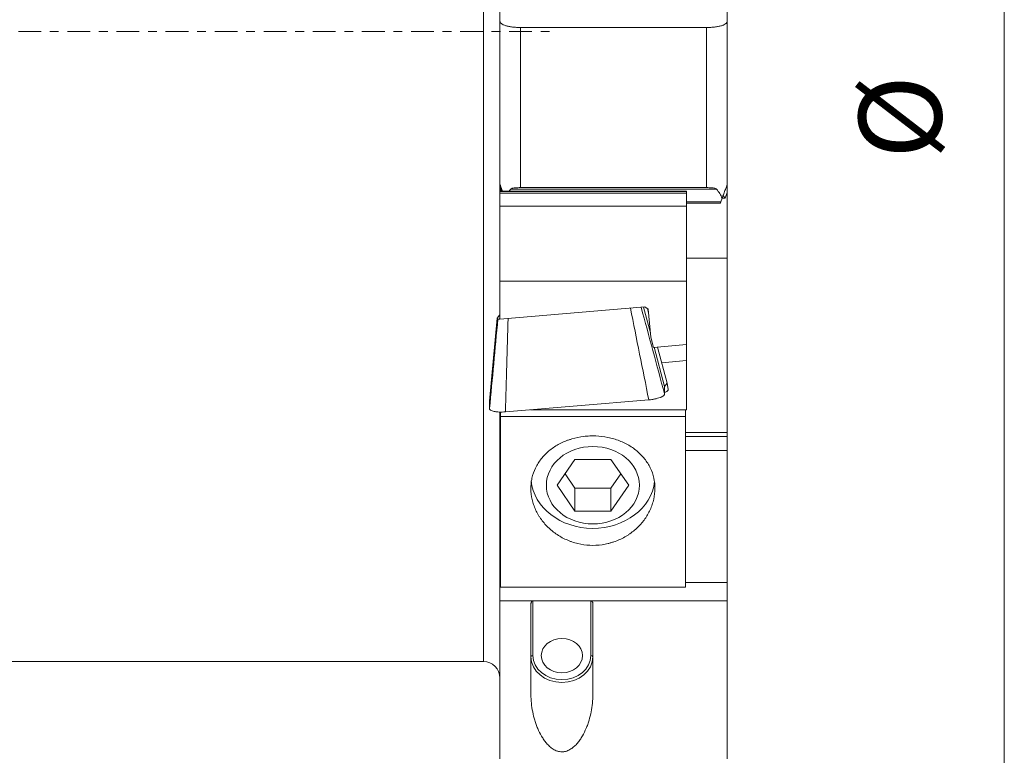
# Model space of a CAD drawing. Units: millimetres. Extents: x -32 to 69, y -98 to 86.
# Drawn here: x 16 to 64, y -35 to 1 of the extents above; entities that cross this region are included whole.
import ezdxf

# ---------------------------------------------------------------- set-up
doc = ezdxf.new("R2010")
doc.units = ezdxf.units.MM
doc.linetypes.add('CENTER', pattern=[47.5, 22, -8.5, 8.5, -8.5])
for name, color, linetype in [('1', 4, 'Continuous'), ('2', 7, 'Continuous'), ('SK4', 2, 'CENTER')]:
    doc.layers.add(name, color=color, linetype=linetype)
doc.styles.add('iso_b_vert', font='simplex.shx')
doc.dimstyles.get("Standard").update_dxf_attribs({"dimtxt": 0.18, "dimasz": 0.18, "dimexe": 0.18, "dimexo": 0.0625, "dimgap": 0.09, "dimtad": 1, "dimzin": 0, "dimdsep": 52, "dimtxsty": 'Standard', "dimcen": 0.09, "dimadec": 0, "dimazin": 0, "dimtfac": 1, "dimtdec": 4, "dimtofl": 0, "dimtmove": 0, "dimatfit": 3, "dimfxl": 1, "dimtolj": 1, "dimtzin": 0, "dimarcsym": 0})

# ---------------------------------------------------------------- blocks, each defined once
blk = doc.blocks.new('_U0')
at = {"layer": '2', "lineweight": 13}
for p, q in [((0, -17.4625), (0, -78.881989)), ((38.7985, -65.0875), (38.7985, -78.881989)), ((38.7985, -76.881989), (0, -76.881989))]:
    blk.add_line(p, q, dxfattribs=at)
at = {"layer": '2', "lineweight": 18}
for points in [[(0, -76.881989), (3.499998, -76.421205), (3.500002, -77.342773)], [(38.7985, -76.881989), (35.298502, -77.342773), (35.298498, -76.421205)]]:
    blk.add_solid(points, dxfattribs=at)
at = {"layer": '2', "lineweight": 13, "insert": (14.917308, -75.701836), "char_height": 4, "attachment_point": 7, "line_spacing_factor": 1.084337, "style": 'iso_b_vert'}
blk.add_mtext('\\W0.7346;38.8', dxfattribs=at)

msp = doc.modelspace()

# ---------------------------------------------------------------- linework, layer by layer
at = {"layer": '1', "lineweight": 13}
for p, q in [((38.5, -30.5), (38.5, 30.5)), ((40.3, 0.198), (40.3, -7.558)), ((49.299, -7.558), (49.299, 0.198)), ((39.349, -7.537), (39.3, -7.537)), ((39.353, -7.547), (39.3, -7.547)), ((39.373, -7.602), (39.3, -7.602)), ((39.377, -7.612), (39.3, -7.612)), ((39.397, -7.667), (39.3, -7.667)), ((39.401, -7.677), (39.3, -7.677)), ((48.325, -7.733), (39.3, -7.733)), ((48.325, -7.743), (39.3, -7.743)), ((48.325, -7.823), (39.3, -7.823)), ((49.777, -7.636), (39.821, -7.636)), ((50.054, -8.062), (50.194, -8.062)), ((50.194, -8.062), (50.299, -7.789)), ((48.325, -8.24), (49.985, -8.24)), ((40.9, -27.56), (40.9, -30.214)), ((43.7, -30.214), (43.7, -27.56))]:
    msp.add_line(p, q, dxfattribs=at)
at = {"layer": '1', "lineweight": 18}
for p, q in [((39.3, 5.123), (39.3, 0.505)), ((50.299, 0.505), (50.299, 5.123)), ((39.3, -7.394), (39.3, 0.505)), ((50.299, 0.505), (50.299, -7.394)), ((40.3, 0.198), (49.299, 0.198)), ((39.3, -7.393), (39.3, -7.406)), ((39.3, -7.406), (39.3, -7.406)), ((39.3, -7.406), (39.3, -7.416)), ((39.3, -7.471), (39.3, -7.416)), ((39.3, -7.471), (39.3, -7.471)), ((39.3, -7.481), (39.3, -7.471)), ((39.3, -7.481), (39.3, -7.536)), ((39.3, -7.537), (39.3, -7.536)), ((39.349, -7.536), (39.3, -7.536)), ((39.3, -7.537), (39.3, -7.547)), ((39.3, -7.602), (39.3, -7.547)), ((39.3, -7.602), (39.3, -7.602)), ((39.3, -7.602), (39.3, -7.612)), ((39.373, -7.602), (39.3, -7.602)), ((39.3, -7.612), (39.3, -7.667)), ((49.299, -7.558), (40.3, -7.558)), ((50.299, -7.789), (50.299, -7.394)), ((39.3, -7.667), (39.3, -7.667)), ((39.3, -7.677), (39.3, -7.667)), ((39.397, -7.667), (39.3, -7.667)), ((39.3, -7.733), (39.3, -7.677)), ((39.3, -7.733), (39.3, -7.733)), ((39.3, -7.743), (39.3, -7.733)), ((48.325, -7.733), (39.3, -7.733)), ((39.3, -7.743), (39.3, -7.823)), ((39.3, -7.823), (39.3, -8.454)), ((48.325, -7.733), (48.325, -7.733)), ((48.325, -7.743), (48.325, -7.733)), ((48.325, -7.743), (48.325, -7.823)), ((48.325, -7.823), (48.325, -8.454)), ((49.985, -8.24), (50.051, -8.072)), ((50.299, -10.98), (50.299, -7.789)), ((48.325, -8.454), (39.3, -8.454)), ((39.3, -8.454), (39.3, -12.08)), ((48.325, -8.31), (49.957, -8.31)), ((48.325, -8.454), (48.325, -12.08)), ((48.325, -10.98), (50.299, -10.98)), ((50.299, -19.405), (50.299, -10.98)), ((39.3, -12.08), (39.3, -13.923)), ((39.3, -12.08), (48.325, -12.08)), ((48.325, -12.08), (48.325, -15.158)), ((46.315, -13.335), (39.3, -13.923)), ((46.476, -13.443), (46.315, -13.335)), ((39.162, -13.882), (39.286, -13.733)), ((39.286, -13.733), (39.3, -13.727)), ((46.581, -14.586), (46.251, -13.341)), ((46.494, -13.639), (46.434, -13.415)), ((46.601, -14.805), (46.476, -13.443)), ((38.8, -17.89), (39.162, -13.882)), ((39.2, -13.918), (39.162, -13.882)), ((46.73, -15.292), (46.601, -14.805)), ((48.325, -15.158), (46.73, -15.292)), ((48.325, -15.934), (48.325, -15.158)), ((47.267, -17.179), (46.767, -15.289)), ((47.391, -17.03), (46.927, -15.275)), ((47.128, -16.035), (48.325, -15.934)), ((48.325, -18.319), (48.325, -15.934)), ((47.267, -17.179), (47.391, -17.03)), ((47.391, -17.03), (47.448, -17.33)), ((47.267, -17.547), (47.267, -17.179)), ((38.8, -17.89), (38.8, -18.257)), ((39.564, -18.414), (46.503, -17.832)), ((39.3, -18.421), (39.3, -19.405)), ((39.324, -18.632), (39.324, -18.423)), ((40.779, -18.312), (48.325, -18.319)), ((48.273, -18.632), (48.273, -18.319)), ((39.324, -18.632), (48.273, -18.632)), ((39.324, -18.632), (39.324, -26.898)), ((48.273, -18.632), (48.273, -26.898)), ((39.3, -19.405), (39.3, -19.612)), ((39.3, -19.405), (39.324, -19.405)), ((48.273, -19.405), (50.299, -19.405)), ((50.299, -19.612), (50.299, -19.405)), ((39.3, -19.612), (39.3, -20.287)), ((39.324, -19.612), (39.3, -19.612)), ((50.299, -19.612), (48.273, -19.612)), ((50.299, -20.287), (50.299, -19.612)), ((39.3, -20.287), (39.3, -26.683)), ((39.3, -20.287), (39.324, -20.287)), ((48.273, -20.287), (50.299, -20.287)), ((50.299, -26.683), (50.299, -20.287)), ((42.066, -21.966), (42.932, -20.715)), ((44.665, -20.715), (42.932, -20.715)), ((44.665, -20.715), (45.531, -21.966)), ((42.449, -21.414), (42.932, -22.113)), ((45.148, -21.414), (44.665, -22.113)), ((42.932, -23.216), (42.066, -21.966)), ((44.665, -22.113), (42.932, -22.113)), ((42.932, -23.216), (42.932, -22.113)), ((44.665, -23.216), (45.531, -21.966)), ((44.665, -23.216), (44.665, -22.113)), ((42.932, -23.216), (44.665, -23.216)), ((39.3, -26.683), (39.3, -27.56)), ((39.3, -26.683), (39.324, -26.683)), ((48.273, -26.898), (39.324, -26.898)), ((48.273, -26.683), (50.299, -26.683)), ((50.299, -27.56), (50.299, -26.683)), ((39.3, -27.56), (40.9, -27.56)), ((39.3, -27.56), (39.3, -35.211)), ((40.9, -27.56), (43.7, -27.56)), ((43.7, -27.56), (50.299, -27.56)), ((50.299, -35.211), (50.299, -27.56)), ((40.8, -27.722), (40.8, -32.095)), ((43.8, -32.095), (43.8, -27.722)), ((0.9, -30.5), (38.5, -30.5))]:
    msp.add_line(p, q, dxfattribs=at)
msp.add_arc((38.5, -31.3), 0.8, 0, 90, dxfattribs=at)
for centre, major_axis, ratio, start_param, end_param in [((50.194, -8.08), (0.276, -0.4), 0.020396, 1.600367, 1.938776), ((50.014, -8.16), (0.057, 0.15), 0.014487, 3.10346, -2.132527), ((43.798, -21.552), (3, 0), 0.833886, -3.058537, -0.093561), ((42.3, -30.27), (-1.5, 0), 0.829422, 0, -3.141593)]:
    msp.add_ellipse(centre, major_axis=major_axis, ratio=ratio, start_param=start_param, end_param=end_param, dxfattribs=at)
for centre, major_axis, ratio in [((43.798, -21.966), (2.25, 0), 0.833886), ((42.3, -30.214), (1, 0), 0.829422)]:
    msp.add_ellipse(centre, major_axis=major_axis, ratio=ratio, dxfattribs=at)
at = {"layer": '1', "lineweight": 13}
for centre, major_axis, ratio, start_param, end_param in [((40.9, -30.27), (0.1, 0), 0.558623, 1.570796, 3.141593), ((42.3, -30.214), (1.4, 0), 0.829422, 3.141593, 0), ((43.7, -30.27), (-0.1, 0), 0.558623, 3.141593, -1.570796)]:
    msp.add_ellipse(centre, major_axis=major_axis, ratio=ratio, start_param=start_param, end_param=end_param, dxfattribs=at)
at = {"layer": '1', "lineweight": 18}
for points, knots in [([(39.3, 0.505), (39.3, 0.494), (39.301, 0.483), (39.307, 0.462), (39.312, 0.451), (39.33, 0.42), (39.348, 0.401), (39.384, 0.372), (39.397, 0.363), (39.427, 0.345), (39.443, 0.337), (39.496, 0.312), (39.536, 0.297), (39.629, 0.269), (39.679, 0.257), (39.76, 0.241), (39.789, 0.236), (39.847, 0.227), (39.877, 0.223), (39.97, 0.212), (40.033, 0.207), (40.164, 0.2), (40.232, 0.198), (40.3, 0.198)], [0, 0, 0, 0, 0.0625, 0.0625, 0.125, 0.125, 0.25, 0.25, 0.3125, 0.3125, 0.375, 0.375, 0.5, 0.5, 0.625, 0.625, 0.6875, 0.6875, 0.75, 0.75, 0.875, 0.875, 1, 1, 1, 1]), ([(49.299, 0.198), (49.366, 0.198), (49.433, 0.2), (49.531, 0.205), (49.563, 0.207), (49.628, 0.213), (49.659, 0.216), (49.751, 0.227), (49.809, 0.236), (49.891, 0.252), (49.918, 0.257), (49.969, 0.27), (50.017, 0.282), (50.06, 0.297), (50.1, 0.312), (50.12, 0.32), (50.173, 0.345), (50.203, 0.363), (50.238, 0.391), (50.249, 0.401), (50.267, 0.421), (50.275, 0.431), (50.293, 0.462), (50.299, 0.483), (50.299, 0.505)], [0, 0, 0, 0, 0.125, 0.125, 0.1875, 0.1875, 0.25, 0.25, 0.375, 0.375, 0.4375, 0.4375, 0.5, 0.5625, 0.5625, 0.625, 0.625, 0.75, 0.75, 0.8125, 0.8125, 0.875, 0.875, 1, 1, 1, 1]), ([(39.42, -7.731), (39.41, -7.703), (39.4, -7.676), (39.378, -7.617), (39.367, -7.586), (39.346, -7.528), (39.336, -7.501), (39.323, -7.465), (39.319, -7.454), (39.313, -7.435), (39.31, -7.426), (39.305, -7.412), (39.303, -7.406), (39.3, -7.397), (39.3, -7.395), (39.3, -7.394)], [0, 0, 0, 0, 0.168876, 0.168876, 0.376657, 0.376657, 0.584438, 0.584438, 0.688328, 0.688328, 0.792219, 0.792219, 0.896109, 0.896109, 1, 1, 1, 1]), ([(40.3, -7.558), (40.256, -7.558), (40.213, -7.558), (40.129, -7.56), (40.087, -7.561), (40.004, -7.567), (39.963, -7.572), (39.905, -7.587), (39.886, -7.594), (39.851, -7.611), (39.835, -7.622), (39.821, -7.636)], [0, 0, 0, 0, 0.25, 0.25, 0.5, 0.5, 0.75, 0.75, 0.875, 0.875, 1, 1, 1, 1]), ([(49.777, -7.636), (49.764, -7.622), (49.748, -7.611), (49.713, -7.594), (49.694, -7.587), (49.636, -7.572), (49.595, -7.567), (49.513, -7.561), (49.471, -7.56), (49.385, -7.558), (49.342, -7.558), (49.299, -7.558)], [0, 0, 0, 0, 0.125, 0.125, 0.25, 0.25, 0.5, 0.5, 0.75, 0.75, 1, 1, 1, 1]), ([(50.299, -7.394), (50.299, -7.395), (50.298, -7.398), (50.295, -7.406), (50.293, -7.412), (50.289, -7.426), (50.286, -7.435), (50.279, -7.455), (50.275, -7.466), (50.262, -7.501), (50.252, -7.529), (50.231, -7.587), (50.22, -7.618), (50.196, -7.683), (50.183, -7.716), (50.158, -7.785), (50.145, -7.82), (50.105, -7.926), (50.078, -7.998), (50.051, -8.072)], [0, 0, 0, 0, 0.0625, 0.0625, 0.125, 0.125, 0.1875, 0.1875, 0.25, 0.25, 0.375, 0.375, 0.5, 0.5, 0.625, 0.625, 0.75, 0.75, 1, 1, 1, 1]), ([(50.051, -8.072), (50.017, -7.994), (49.979, -7.919), (49.89, -7.773), (49.839, -7.703), (49.777, -7.636)], [0, 0, 0, 0, 0.5, 0.5, 1, 1, 1, 1]), ([(39.2, -13.918), (39.2, -13.918), (39.204, -13.919), (39.218, -13.919), (39.228, -13.919), (39.254, -13.919), (39.269, -13.918), (39.29, -13.917), (39.293, -13.917), (39.295, -13.917)], [0, 0, 0, 0, 0.317127, 0.317127, 0.634254, 0.634254, 0.951381, 0.951381, 1, 1, 1, 1]), ([(47.267, -17.547), (47.267, -17.561), (47.262, -17.576), (47.248, -17.598), (47.242, -17.606), (47.228, -17.621), (47.22, -17.628), (47.191, -17.651), (47.168, -17.665), (47.127, -17.687), (47.112, -17.694), (47.08, -17.708), (47.064, -17.714), (47.011, -17.734), (46.973, -17.747), (46.91, -17.764), (46.888, -17.77), (46.844, -17.78), (46.799, -17.79), (46.751, -17.799), (46.703, -17.807), (46.679, -17.811), (46.604, -17.822), (46.554, -17.827), (46.503, -17.832)], [0, 0, 0, 0, 0.125, 0.125, 0.1875, 0.1875, 0.25, 0.25, 0.375, 0.375, 0.4375, 0.4375, 0.5, 0.5, 0.625, 0.625, 0.6875, 0.6875, 0.75, 0.8125, 0.8125, 0.875, 0.875, 1, 1, 1, 1]), ([(47.275, -17.467), (47.299, -17.458), (47.32, -17.449), (47.365, -17.428), (47.387, -17.416), (47.412, -17.397), (47.419, -17.391), (47.431, -17.378), (47.436, -17.372), (47.447, -17.354), (47.45, -17.342), (47.448, -17.33)], [0, 0, 0, 0, 0.199313, 0.199313, 0.466208, 0.466208, 0.599656, 0.599656, 0.733104, 0.733104, 1, 1, 1, 1]), ([(39.564, -18.414), (39.513, -18.418), (39.463, -18.421), (39.389, -18.423), (39.365, -18.423), (39.316, -18.423), (39.292, -18.422), (39.223, -18.42), (39.179, -18.417), (39.116, -18.41), (39.096, -18.407), (39.057, -18.401), (39.039, -18.398), (38.986, -18.387), (38.954, -18.379), (38.899, -18.359), (38.876, -18.348), (38.848, -18.331), (38.839, -18.325), (38.825, -18.312), (38.819, -18.305), (38.805, -18.285), (38.8, -18.272), (38.8, -18.257)], [0, 0, 0, 0, 0.125, 0.125, 0.1875, 0.1875, 0.25, 0.25, 0.375, 0.375, 0.4375, 0.4375, 0.5, 0.5, 0.625, 0.625, 0.75, 0.75, 0.8125, 0.8125, 0.875, 0.875, 1, 1, 1, 1]), ([(46.028, -20.395), (46.161, -20.518), (46.278, -20.651), (46.428, -20.864), (46.474, -20.938), (46.558, -21.09), (46.596, -21.169), (46.695, -21.408), (46.742, -21.573), (46.777, -21.784), (46.783, -21.827), (46.792, -21.913), (46.795, -21.956), (46.802, -22.087), (46.802, -22.173), (46.786, -22.433), (46.757, -22.605), (46.696, -22.82), (46.683, -22.863), (46.654, -22.947), (46.639, -22.989), (46.589, -23.114), (46.514, -23.278), (46.422, -23.435), (46.346, -23.551), (46.32, -23.589), (46.265, -23.664), (46.237, -23.701), (46.09, -23.883), (45.96, -24.018), (45.743, -24.201), (45.667, -24.26), (45.549, -24.343), (45.508, -24.37), (45.427, -24.421), (45.385, -24.446), (45.175, -24.565), (44.999, -24.644), (44.768, -24.723), (44.721, -24.738), (44.626, -24.766), (44.578, -24.778), (44.435, -24.813), (44.338, -24.831), (44.047, -24.872), (43.851, -24.882), (43.454, -24.864), (43.259, -24.836), (42.974, -24.768), (42.88, -24.741), (42.741, -24.693), (42.695, -24.676), (42.603, -24.64), (42.558, -24.621), (42.336, -24.521), (42.169, -24.427), (41.972, -24.29), (41.933, -24.261), (41.857, -24.203), (41.82, -24.172), (41.71, -24.08), (41.641, -24.015), (41.445, -23.814), (41.329, -23.669), (41.202, -23.476), (41.177, -23.437), (41.131, -23.357), (41.109, -23.317), (41.046, -23.197), (40.971, -23.033), (40.913, -22.865), (40.877, -22.737), (40.866, -22.694), (40.847, -22.607), (40.838, -22.564), (40.801, -22.347), (40.791, -22.174), (40.804, -21.916), (40.813, -21.831), (40.834, -21.703), (40.842, -21.66), (40.861, -21.576), (40.871, -21.534), (40.93, -21.328), (40.995, -21.169), (41.121, -20.941), (41.167, -20.866), (41.268, -20.723), (41.323, -20.654), (41.497, -20.455), (41.629, -20.333), (41.923, -20.111), (42.08, -20.014), (42.332, -19.889), (42.419, -19.851), (42.553, -19.799), (42.598, -19.783), (42.69, -19.751), (42.736, -19.737), (42.968, -19.669), (43.158, -19.63), (43.402, -19.6), (43.451, -19.595), (43.549, -19.587), (43.599, -19.584), (43.747, -19.578), (43.846, -19.578), (44.14, -19.59), (44.334, -19.613), (44.575, -19.662), (44.623, -19.673), (44.717, -19.696), (44.764, -19.709), (44.903, -19.749), (45.085, -19.811), (45.258, -19.886), (45.385, -19.949), (45.426, -19.97), (45.509, -20.016), (45.55, -20.039), (45.749, -20.161), (45.895, -20.271), (46.028, -20.395)], [0, 0, 0, 0, 0.03125, 0.03125, 0.046875, 0.046875, 0.0625, 0.0625, 0.09375, 0.09375, 0.101563, 0.101563, 0.109375, 0.109375, 0.125, 0.125, 0.15625, 0.15625, 0.164063, 0.164063, 0.171875, 0.171875, 0.1875, 0.203125, 0.203125, 0.210938, 0.210938, 0.21875, 0.21875, 0.25, 0.25, 0.265625, 0.265625, 0.273438, 0.273438, 0.28125, 0.28125, 0.3125, 0.3125, 0.320313, 0.320313, 0.328125, 0.328125, 0.34375, 0.34375, 0.375, 0.375, 0.40625, 0.40625, 0.421875, 0.421875, 0.429688, 0.429688, 0.4375, 0.4375, 0.46875, 0.46875, 0.476563, 0.476563, 0.484375, 0.484375, 0.5, 0.5, 0.53125, 0.53125, 0.539063, 0.539063, 0.546875, 0.546875, 0.5625, 0.578125, 0.578125, 0.585938, 0.585938, 0.59375, 0.59375, 0.625, 0.625, 0.640625, 0.640625, 0.648438, 0.648438, 0.65625, 0.65625, 0.6875, 0.6875, 0.703125, 0.703125, 0.71875, 0.71875, 0.75, 0.75, 0.78125, 0.78125, 0.796875, 0.796875, 0.804688, 0.804688, 0.8125, 0.8125, 0.84375, 0.84375, 0.851563, 0.851563, 0.859375, 0.859375, 0.875, 0.875, 0.90625, 0.90625, 0.914063, 0.914063, 0.921875, 0.921875, 0.9375, 0.953125, 0.953125, 0.960937, 0.960937, 0.96875, 0.96875, 1, 1, 1, 1]), ([(40.8, -27.722), (40.8, -27.705), (40.801, -27.687), (40.808, -27.654), (40.814, -27.637), (40.829, -27.606), (40.839, -27.591), (40.865, -27.568), (40.882, -27.56), (40.9, -27.56)], [0, 0, 0, 0, 0.25, 0.25, 0.5, 0.5, 0.75, 0.75, 1, 1, 1, 1]), ([(43.7, -27.56), (43.717, -27.56), (43.734, -27.568), (43.76, -27.591), (43.77, -27.606), (43.785, -27.637), (43.791, -27.653), (43.798, -27.687), (43.8, -27.705), (43.8, -27.722)], [0, 0, 0, 0, 0.25, 0.25, 0.5, 0.5, 0.75, 0.75, 1, 1, 1, 1]), ([(40.8, -32.095), (40.8, -32.24), (40.807, -32.383), (40.836, -32.665), (40.858, -32.805), (40.913, -33.079), (40.947, -33.215), (41.008, -33.415), (41.03, -33.482), (41.078, -33.613), (41.103, -33.678), (41.184, -33.869), (41.245, -33.994), (41.35, -34.174), (41.387, -34.233), (41.467, -34.348), (41.509, -34.403), (41.601, -34.51), (41.65, -34.562), (41.756, -34.658), (41.813, -34.703), (41.906, -34.762), (41.939, -34.78), (42.007, -34.813), (42.042, -34.827), (42.096, -34.844), (42.115, -34.849), (42.152, -34.859), (42.171, -34.862), (42.229, -34.871), (42.268, -34.874), (42.326, -34.874), (42.346, -34.873), (42.385, -34.869), (42.404, -34.866), (42.461, -34.856), (42.498, -34.846), (42.571, -34.822), (42.606, -34.807), (42.672, -34.774), (42.704, -34.755), (42.766, -34.715), (42.796, -34.694), (42.853, -34.649), (42.88, -34.626), (42.958, -34.553), (43.006, -34.502), (43.097, -34.395), (43.139, -34.338), (43.218, -34.224), (43.255, -34.165), (43.358, -33.986), (43.418, -33.863), (43.499, -33.672), (43.524, -33.608), (43.571, -33.477), (43.593, -33.411), (43.653, -33.211), (43.687, -33.076), (43.742, -32.802), (43.763, -32.663), (43.792, -32.382), (43.8, -32.24), (43.8, -32.095)], [0, 0, 0, 0, 0.0625, 0.0625, 0.125, 0.125, 0.1875, 0.1875, 0.21875, 0.21875, 0.25, 0.25, 0.3125, 0.3125, 0.34375, 0.34375, 0.375, 0.375, 0.40625, 0.40625, 0.4375, 0.4375, 0.453125, 0.453125, 0.46875, 0.46875, 0.476563, 0.476563, 0.484375, 0.484375, 0.5, 0.5, 0.507813, 0.507813, 0.515625, 0.515625, 0.53125, 0.53125, 0.546875, 0.546875, 0.5625, 0.5625, 0.578125, 0.578125, 0.59375, 0.59375, 0.625, 0.625, 0.65625, 0.65625, 0.6875, 0.6875, 0.75, 0.75, 0.78125, 0.78125, 0.8125, 0.8125, 0.875, 0.875, 0.9375, 0.9375, 1, 1, 1, 1])]:
    msp.add_open_spline(points, degree=3, knots=knots, dxfattribs=at)
msp.add_open_spline([(39.821, -7.636), (39.793, -7.667), (39.767, -7.698), (39.742, -7.73)], degree=3, dxfattribs=at)
at = {"layer": '1', "lineweight": 13}
for points in [[(46.503, -17.832), (46.207, -16.352), (45.911, -14.873), (45.616, -13.394)], [(46.135, -13.35), (46.513, -14.749), (46.89, -16.148), (47.267, -17.547)], [(38.8, -18.257), (38.933, -16.811), (39.066, -15.364), (39.2, -13.918)], [(39.694, -13.89), (39.651, -15.398), (39.607, -16.906), (39.564, -18.414)]]:
    msp.add_open_spline(points, degree=3, dxfattribs=at)
at = {"layer": '2', "lineweight": 13}
msp.add_line((63.704, 63.5), (63.704, -63.5), dxfattribs=at)
at = {"layer": 'SK4', "lineweight": 18, "ltscale": 0.05}
msp.add_line((-3, 0), (41.798, 0), dxfattribs=at)

# ---------------------------------------------------------------- texts
at = {"layer": '2', "lineweight": 18, "insert": (61.916, -6.172), "char_height": 4, "attachment_point": 7, "rotation": 90, "line_spacing_factor": 1.084337, "style": 'iso_b_vert'}
msp.add_mtext('%%c', dxfattribs=at)

# ---------------------------------------------------------------- dimensions: what is measured, and where the dimension line sits
at = {"layer": '2', "lineweight": 13}
dim = msp.add_linear_dim(base=(0, -76.882), p1=(38.798, -63.5), p2=(0, -15.875), dimstyle='Standard', override={"dimtxt": 4, "dimasz": 3.5, "dimexe": 2, "dimexo": 1.5875, "dimgap": 2, "dimtad": 1, "dimtih": 1, "dimtoh": 0, "dimdec": 2, "dimlfac": 1, "dimzin": 8, "dimdsep": 46, "dimlunit": 2, "dimpost": '<>', "dimtxsty": 'iso_b_vert', "dimsah": 1, "dimse1": 0, "dimse2": 0, "dimsd1": 0, "dimsd2": 0, "dimclrd": 2, "dimclre": 2, "dimclrt": 2, "dimtol": 0, "dimtm": -0.1, "dimtfac": 0.875, "dimtdec": 2, "dimtofl": 1, "dimtmove": 0, "dimtzin": 8, "dimlwd": 13, "dimlwe": 13}, dxfattribs=at)
dim.commit()
dim.dimension.update_dxf_attribs({"geometry": '_U0', "text_midpoint": (19.399, -76.882)})

doc.saveas('drawing.dxf')
